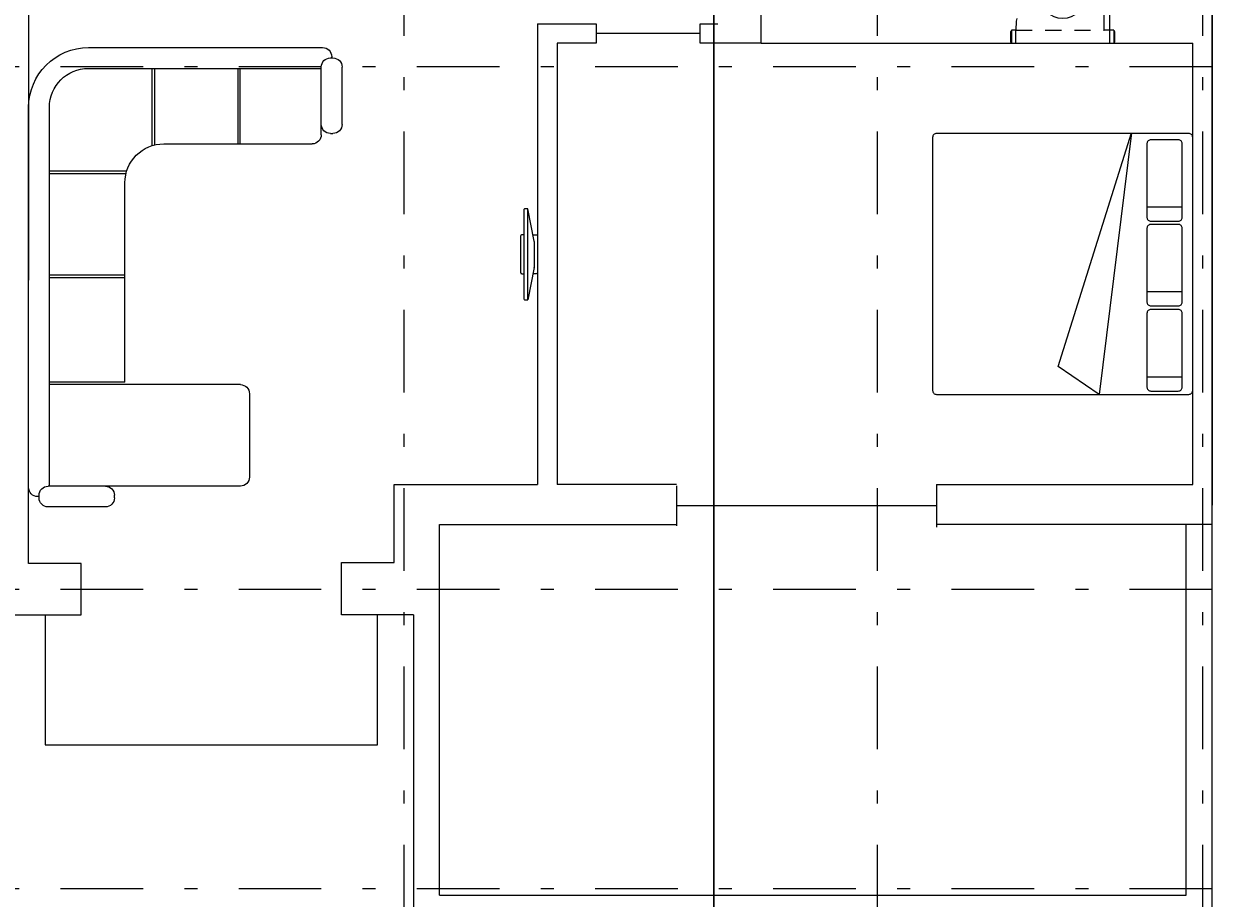
# Model space of a CAD drawing. Units: inches. Extents: x -77 to 122, y -75 to 44.
# Drawn here: x 105 to 114, y -68 to -61 of the extents above; entities that cross this region are included whole.
import ezdxf

# ---------------------------------------------------------------- set-up
doc = ezdxf.new("R2010")
doc.units = ezdxf.units.IN
doc.header["$MEASUREMENT"] = 0
for name, pattern in [('DASHDOT2', [12.7, 6.35, -3.175, 0, -3.175]), ('HIDDEN2', [0.1875, 0.125, -0.0625]), ('HIDDEN4', [0.09375, 0.0625, -0.03125])]:
    doc.linetypes.add(name, pattern=pattern)
for name, color, linetype, lineweight in [('A-BANQUETA', 252, 'Continuous', 5), ('A-HATCH', 252, 'Continuous', 0), ('BA-MUROS', 7, 'Continuous', 30)]:
    doc.layers.add(name, color=color, linetype=linetype, lineweight=lineweight)
for name, color, linetype in [('A-EJES', 251, 'DASHDOT2'), ('A-MUROS', 10, 'Continuous'), ('OP-PROY 1', 8, 'HIDDEN4'), ('OP-PROY 2', 1, 'HIDDEN4')]:
    doc.layers.add(name, color=color, linetype=linetype)
doc.styles.add('Swis721 LtEx BT', font='swissel.ttf')

# ---------------------------------------------------------------- blocks, each defined once
blk = doc.blocks.new('RINCONERA')
for p, q in [((2.92, 0), (0, 0)), ((3, -0.08), (2.98, -0.08)), ((2.99, -0.08), (2.99, -0.07)), ((2.91, -0.16), (0, -0.16)), ((0.49, -0.7538), (0.49, -0.16)), ((0.51, -0.7483), (0.51, -0.16)), ((1.29, -0.74), (1.29, -0.16)), ((1.31, -0.74), (1.31, -0.16)), ((2.11, -0.74), (2.11, -0.16)), ((2.13, -1.6278), (2.13, -0.16)), ((2.91, -1.6278), (2.91, -0.15)), ((3.07, -0.59), (3.07, -0.15)), ((-0.46, -0.46), (-0.46, -2.26)), ((-0.3, -0.46), (-0.3, -2.25)), ((3, -0.66), (2.98, -0.66)), ((2.11, -0.74), (0.58, -0.74)), ((0.2938, -0.95), (-0.3, -0.95)), ((0.2883, -0.97), (-0.3, -0.97)), ((0.28, -1.04), (0.28, -2.18)), ((0.28, -1.61), (-0.3, -1.61)), ((0.28, -1.626), (-0.3, -1.626)), ((2.2, -1.6978), (2.84, -1.6978)), ((0.21, -2.25), (-0.31, -2.25)), ((-0.38, -2.33), (-0.39, -2.33)), ((-0.38, -2.32), (-0.38, -2.34)), ((0.2, -2.32), (0.2, -2.34)), ((0.13, -2.41), (-0.31, -2.41))]:
    blk.add_line(p, q)
for centre, radius, start, end in [((0, -0.46), 0.46, 90, 180), ((2.98, -0.15), 0.07, 90, 180), ((2.92, -0.07), 0.07, 0, 90), ((3, -0.15), 0.07, 0, 90), ((0, -0.46), 0.3, 90, 180), ((2.98, -0.59), 0.07, 180, 270), ((3, -0.59), 0.07, 270, 0), ((0.58, -1.04), 0.3, 90, 180), ((2.2, -1.6278), 0.07, 180, 270), ((2.84, -1.6278), 0.07, 270, 0), ((0.21, -2.18), 0.07, 270, 0), ((-0.39, -2.26), 0.07, 180, 270), ((-0.31, -2.32), 0.07, 90, 180), ((0.13, -2.32), 0.07, 0, 90), ((-0.31, -2.34), 0.07, 180, 270), ((0.13, -2.34), 0.07, 270, 360)]:
    blk.add_arc(centre, radius, start, end)
blk = doc.blocks.new('plasma')
for p, q in [((263.0309, 270.8785), (262.7819, 270.8286)), ((263.0329, 270.8786), (263.2309, 270.8786)), ((263.2328, 270.8785), (263.4819, 270.8286))]:
    blk.add_line(p, q)
for points in [[(262.9819, 270.8686), (262.9819, 270.8936, -0.414214), (262.9919, 270.9036), (263.2719, 270.9036, -0.414214), (263.2819, 270.8936), (263.2819, 270.8686)], [(262.9819, 270.7986), (262.9819, 270.7836, 0.414214), (262.9919, 270.7736), (263.2719, 270.7736, 0.414214), (263.2819, 270.7836), (263.2819, 270.7986)]]:
    blk.add_lwpolyline(points, format="xyb")
blk.add_lwpolyline([(262.7819, 270.8286), (262.7819, 270.8086, 0.414214), (262.7919, 270.7986), (263.4719, 270.7986, 0.414214), (263.4819, 270.8086), (263.4819, 270.8286)], format="xyb", close=True)
for centre, start, end in [((263.0329, 270.8686), 90, 101.30993), ((263.2309, 270.8686), 78.69007, 90)]:
    blk.add_arc(centre, 0.01, start, end)
blk = doc.blocks.new('Mure04pl')
at = {"color": 0, "linetype": 'ByBlock'}
for p, q in [((-0.4049, -0.1023), (-0.4049, -0.3729)), ((0.2454, -0.1023), (0.2454, -0.3729)), ((0.8995, -0.1023), (0.8995, -0.3729))]:
    blk.add_line(p, q, dxfattribs=at)
blk.add_lwpolyline([(1.0329, -1.9912), (1.0329, -0.0512, 0.414214), (1.0029, -0.0212), (-0.942, -0.0212, 0.414214), (-0.972, -0.0512), (-0.972, -1.9912, 0.414214), (-0.942, -2.0212), (1.0029, -2.0212)], format="xyb", dxfattribs=at)
for points in [[(-0.8939, -0.3729), (-0.3272, -0.3729, 0.414214), (-0.2972, -0.3429), (-0.2972, -0.1323, 0.414214), (-0.3272, -0.1023), (-0.8939, -0.1023, 0.414214), (-0.9239, -0.1323), (-0.9239, -0.3429, 0.414214)], [(-0.2436, -0.3729), (0.3231, -0.3729, 0.414214), (0.3531, -0.3429), (0.3531, -0.1323, 0.414214), (0.3231, -0.1023), (-0.2436, -0.1023, 0.414214), (-0.2736, -0.1323), (-0.2736, -0.3429, 0.414214)], [(0.4105, -0.3729), (0.9771, -0.3729, 0.414214), (1.0071, -0.3429), (1.0071, -0.1323, 0.414214), (0.9771, -0.1023), (0.4105, -0.1023, 0.414214), (0.3805, -0.1323), (0.3805, -0.3429, 0.414214)]]:
    blk.add_lwpolyline(points, format="xyb", close=True, dxfattribs=at)
blk.add_lwpolyline([(1.0326, -0.7416), (0.8186, -1.057), (-0.9771, -0.4916)], close=True, dxfattribs=at)
blk.add_arc((1.0029, -1.9912), 0.03, 270, 0, dxfattribs=at)
blk = doc.blocks.new('EJE')
at = {"layer": 'A-EJES', "ltscale": 0.1}
blk.add_line((-43.2538, 53.2353), (-43.2538, 27.2368), dxfattribs=at)
blk = doc.blocks.new('P-4')
for points in [[(0, 0.1), (-0.0739, 0.1), (-0.0739, 0.82), (-0.0339, 0.82), (-0.0339, 0), (0, 0)], [(-0.5613, 0.3577), (-0.2265, 0.3577)], [(-0.7878, 0), (-0.7539, 0), (-0.7539, 0.1), (-0.7878, 0.1)], [(-0.7878, 0.1), (-0.7878, 0)], [(0, 0.1), (0, 0)]]:
    blk.add_lwpolyline(points)
for points in [[(-0.7939, 0.01), (-0.7878, 0.01), (-0.7878, 0.09), (-0.7939, 0.09)], [(0, 0.01), (0.0061, 0.01), (0.0061, 0.09), (0, 0.09)]]:
    blk.add_lwpolyline(points, close=True)
blk.add_circle((-0.3939, 0.3577), 0.1674)
at = {"layer": 'OP-PROY 1', "linetype": 'HIDDEN4'}
blk.add_arc((-0.0327, 0.1), 0.7212, 93.27315, 180, dxfattribs=at)
at = {"layer": 'OP-PROY 2', "linetype": 'HIDDEN2'}
for p, q in [((-0.7539, 0.1), (-0.0739, 0.1)), ((-0.7539, 0), (-0.0339, 0))]:
    blk.add_line(p, q, dxfattribs=at)
at = {"style": 'Swis721 LtEx BT'}
for s, p in [('P-4', (-0.4884, 0.3935)), ('0.80', (-0.503, 0.2591))]:
    blk.add_text(s, height=0.06665, dxfattribs=at).set_placement(p)

msp = doc.modelspace()

# ---------------------------------------------------------------- linework, layer by layer
at = {"layer": 'A-BANQUETA'}
msp.add_lwpolyline([(104.70293, -68.97639), (113.95293, -68.97639), (113.95293, -48.57639), (104.70293, -48.57639)], close=True, dxfattribs=at)
at = {"layer": 'A-EJES', "ltscale": 0.1}
for p, q in [((113.95293, -61.66193), (98.1437, -61.66193)), ((113.95293, -65.67712), (98.1437, -65.67712)), ((113.95293, -67.97639), (98.1437, -67.97639))]:
    msp.add_line(p, q, dxfattribs=at)
at = {"layer": 'A-MUROS'}
for p, q in [((113.95293, -52.87063), (113.95293, -65.02884)), ((104.85293, -65.47712), (104.85509, -57.66256)), ((110.48477, -61.48048), (110.48477, -59.42984)), ((113.80293, -64.87063), (113.80293, -61.48048)), ((109.83293, -64.87063), (108.91543, -64.87063)), ((111.83293, -64.87063), (113.80293, -64.87063)), ((113.95293, -68.22639), (113.95293, -65.02884)), ((108.01293, -65.17884), (109.83293, -65.17884)), ((113.95293, -65.17884), (111.83293, -65.17884)), ((113.75293, -68.02639), (113.75293, -65.17884)), ((105.25793, -65.47712), (104.85293, -65.47712)), ((105.25793, -65.87063), (105.25793, -65.47712)), ((104.70293, -65.87063), (105.25793, -65.87063)), ((104.98043, -65.87387), (104.98043, -66.87063)), ((107.53543, -66.87063), (107.53543, -65.87063)), ((107.81293, -65.87063), (107.81293, -68.22639)), ((104.98043, -66.87063), (107.53543, -66.87063)), ((108.01293, -68.02639), (113.75293, -68.02639))]:
    msp.add_line(p, q, dxfattribs=at)
at = {"layer": 'A-MUROS', "ltscale": 0.1}
for p, q in [((108.76543, -61.33157), (109.21543, -61.33157)), ((108.76543, -61.33157), (108.76543, -64.87063)), ((109.21543, -61.33157), (109.21605, -61.48048)), ((110.01543, -61.48048), (110.01543, -61.33048)), ((110.01543, -61.33048), (110.15293, -61.33048)), ((109.21543, -61.48048), (108.91543, -61.48048)), ((108.91543, -61.48048), (108.91543, -64.87063)), ((110.01543, -61.40548), (109.21543, -61.40548)), ((110.48477, -61.48048), (110.01543, -61.48048)), ((110.48477, -61.48048), (113.80293, -61.48048)), ((107.66293, -65.47063), (107.66293, -64.87011)), ((107.66293, -64.87011), (108.76543, -64.87011)), ((111.83293, -64.87063), (111.83293, -65.19756)), ((109.83293, -64.87999), (109.83293, -65.1882)), ((111.83293, -65.0341), (109.83293, -65.0341)), ((108.01293, -68.02639), (108.01293, -65.17884)), ((107.25793, -65.87063), (107.25793, -65.47063)), ((107.25793, -65.47063), (107.66293, -65.47063)), ((107.81293, -65.87063), (107.25793, -65.87063))]:
    msp.add_line(p, q, dxfattribs=at)
at = {"layer": 'BA-MUROS'}
msp.add_line((110.12227, -52.39874), (110.12227, -69.77404), dxfattribs=at)

# ---------------------------------------------------------------- block references
msp.add_blockref('P-4', (113.19685, -61.48048))
at = {"xscale": -1, "rotation": 90}
msp.add_blockref('RINCONERA', (104.85293, -61.97316), dxfattribs=at)
at = {"rotation": 270}
for name, p in [('Mure04pl', (113.82414, -63.1451)), ('plasma', (-162.13821, 200.03078))]:
    msp.add_blockref(name, p, dxfattribs=at)
at = {"layer": 'A-HATCH'}
for p in [(150.99173, -96.21319), (154.63175, -96.21319), (154.63175, -96.21319), (157.13175, -96.21319), (157.13175, -96.21319)]:
    msp.add_blockref('EJE', p, dxfattribs=at)

doc.saveas('drawing.dxf')
